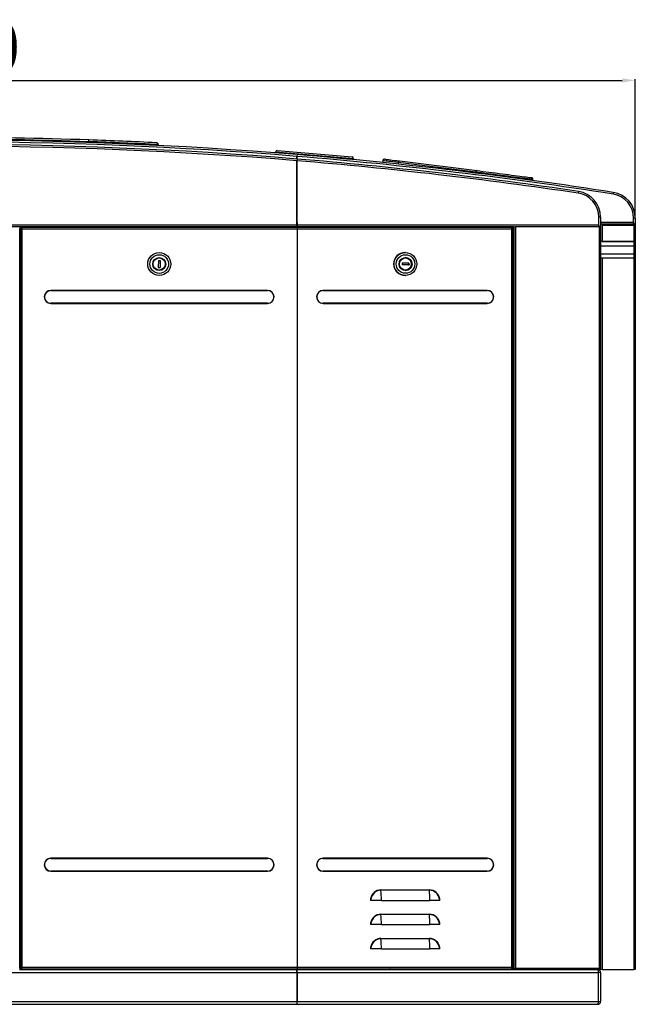
# Model space of a CAD drawing. Units: millimetres. Extents: x -1864 to 6840, y 2100 to 8255.
# Drawn here: x 4235 to 4945, y 5999 to 7135 of the extents above; entities that cross this region are included whole.
import ezdxf

# ---------------------------------------------------------------- set-up
doc = ezdxf.new("R2010")
doc.units = ezdxf.units.MM
doc.header["$LTSCALE"] = 10
doc.header["$PDSIZE"] = -1
doc.layers.add('标注层', color=4, linetype='Continuous', lineweight=25)
doc.styles.add('宋体', font='SimSun.ttf')
doc.dimstyles.new('60', dxfattribs={"dimtxt": 60, "dimasz": 15, "dimexe": 1.25, "dimexo": 0.625, "dimtad": 1, "dimtoh": 1, "dimdsep": 46, "dimtxsty": '宋体', "dimcen": 2.5, "dimadec": 1, "dimazin": 2, "dimtfac": 1, "dimtmove": 0, "dimatfit": 2, "dimfxl": 1, "dimarcsym": 0})

# ---------------------------------------------------------------- blocks, each defined once
blk = doc.blocks.new('*D56')
at = {"layer": 'Defpoints', "color": 0, "transparency": 16777216}
for p in [(4945.2, 7065.2), (3345.2, 6906.4), (4945.2, 6906.4)]:
    blk.add_point(p, dxfattribs=at)
at = {"layer": '标注层', "color": 0, "lineweight": -2, "transparency": 16777216}
for p, q in [((3345.2, 6907), (3345.2, 7066.5)), ((3360.2, 7065.2), (4930.2, 7065.2)), ((4945.2, 6907), (4945.2, 7066.5))]:
    blk.add_line(p, q, dxfattribs=at)
at = {"layer": '标注层', "color": 0, "transparency": 16777216}
for points in [[(3360.2, 7067.7), (3360.2, 7062.7), (3345.2, 7065.2)], [(4930.2, 7067.7), (4930.2, 7062.7), (4945.2, 7065.2)]]:
    blk.add_solid(points, dxfattribs=at)
at = {"layer": '标注层', "color": 0, "transparency": 16777216, "insert": (4145.2, 7095.9), "char_height": 60, "attachment_point": 5, "style": '宋体'}
blk.add_mtext('1600', dxfattribs=at)

msp = doc.modelspace()

# ---------------------------------------------------------------- linework, layer by layer
at = {"color": 0, "linetype": 'Continuous', "lineweight": 25}
for p, q in [((4315.215, 6994.509), (4315.215, 6994.503)), ((4315.215, 6993.503), (4315.215, 6994.503)), ((4394.976, 6991.252), (4394.976, 6991.162)), ((4394.976, 6991.162), (4394.976, 6990.152)), ((4530.19, 6982.551), (4530.104, 6981.558)), ((4620.354, 6974.766), (4530.19, 6982.551)), ((4532.354, 6984.371), (4618.534, 6976.93)), ((4555.061, 6974.551), (4555.061, 6977.562)), ((4555.26, 6977.375), (4555.061, 6977.392)), ((4555.226, 6979.555), (4555.062, 6977.561)), ((4555.391, 6977.534), (4555.062, 6977.561)), ((4555.226, 6974.538), (4555.062, 6972.544)), ((4555.26, 6974.535), (4555.26, 6977.534)), ((4555.391, 6977.534), (4555.26, 6977.534)), ((4555.391, 6974.524), (4555.391, 6977.534)), ((4620.354, 6974.766), (4620.269, 6973.775)), ((4555.061, 6898.093), (4555.061, 6972.545)), ((4555.391, 6972.517), (4555.062, 6972.544)), ((4555.26, 6972.517), (4555.26, 6972.528)), ((4555.26, 6898.093), (4555.26, 6972.517)), ((4555.391, 6972.517), (4555.26, 6972.517)), ((4555.391, 6898.093), (4555.391, 6972.517)), ((4653.981, 6972.56), (4653.713, 6970.47)), ((4671.873, 6970.441), (4671.638, 6968.605)), ((4761.288, 6959.299), (4671.873, 6970.441)), ((4673.264, 6972.271), (4762.679, 6961.129)), ((4761.288, 6959.299), (4761.161, 6958.31)), ((4827.083, 6949.682), (4827.211, 6950.675)), ((4879.637, 6937.108), (4879.343, 6935.13)), ((4919.874, 6936.021), (4919.564, 6934.045)), ((4905.226, 6907.434), (4903.226, 6907.434)), ((4903.226, 6907.434), (4903.226, 6907.421)), ((4903.226, 6898.093), (4903.226, 6907.421)), ((4905.226, 6907.434), (4905.226, 6896.393)), ((4945.226, 6906.383), (4943.226, 6906.383)), ((4943.226, 6906.383), (4943.226, 6906.369)), ((4943.226, 6901.093), (4943.226, 6906.369)), ((4945.226, 6906.383), (4945.226, 6899.393)), ((4555.152, 6896.393), (3735.3, 6896.393)), ((4555.061, 6898.093), (3735.392, 6898.093)), ((4236.226, 6895.393), (4237.726, 6895.393)), ((4236.226, 6893.752), (4236.226, 6895.393)), ((4237.726, 6893.752), (4237.726, 6895.393)), ((4237.826, 6893.893), (4237.826, 6895.393)), ((4237.868, 6895.393), (4237.826, 6895.393)), ((4555.117, 6895.393), (4237.868, 6895.393)), ((4237.868, 6895.393), (4237.868, 6893.893)), ((4555.086, 6895.393), (4555.086, 6896.393)), ((4555.217, 6895.393), (4555.117, 6895.393)), ((4555.181, 6900.908), (4555.152, 6900.893)), ((4555.152, 6900.893), (4555.152, 6899.393)), ((4555.152, 6899.393), (4555.152, 6897.893)), ((4555.152, 6897.893), (4555.152, 6896.393)), ((4805.078, 6896.393), (4555.152, 6896.393)), ((4555.217, 6895.393), (4555.366, 6895.393)), ((4555.217, 6895.393), (4555.217, 6893.693)), ((4555.391, 6898.093), (4555.26, 6898.093)), ((4555.366, 6895.393), (4555.366, 6893.693)), ((4802.574, 6895.393), (4555.366, 6895.393)), ((4903.226, 6898.093), (4555.391, 6898.093)), ((4802.574, 6895.393), (4802.615, 6895.393)), ((4802.714, 6895.393), (4802.615, 6895.393)), ((4802.714, 6893.752), (4802.714, 6895.393)), ((4804.209, 6895.393), (4802.714, 6895.393)), ((4803.945, 6895.393), (4803.945, 6896.393)), ((4804.209, 6893.752), (4804.209, 6895.393)), ((4805.078, 6896.393), (4805.078, 6041.093)), ((4805.078, 6896.393), (4806.92, 6896.393)), ((4806.92, 6896.393), (4806.92, 6041.093)), ((4903.674, 6896.393), (4806.92, 6896.393)), ((4903.226, 6898.093), (4903.226, 6896.393)), ((4903.674, 6896.393), (4903.674, 6041.093)), ((4904.207, 6896.393), (4903.674, 6896.393)), ((4905.226, 6896.393), (4904.207, 6896.393)), ((4943.226, 6901.093), (4905.226, 6901.093)), ((4907.074, 6899.393), (4905.226, 6899.393)), ((4905.226, 6899.393), (4905.226, 6899.393)), ((4905.226, 6896.393), (4905.226, 6041.093)), ((4907.074, 6899.393), (4907.074, 6897.693)), ((4943.226, 6899.393), (4907.074, 6899.393)), ((4907.074, 6897.693), (4907.074, 6879.393)), ((4943.653, 6897.693), (4907.074, 6897.693)), ((4943.226, 6901.093), (4943.226, 6899.393)), ((4943.631, 6899.393), (4943.226, 6899.393)), ((4943.505, 6899.393), (4943.505, 6899.063)), ((4943.522, 6899.393), (4943.522, 6898.984)), ((4943.653, 6899.393), (4943.631, 6899.393)), ((4943.653, 6899.393), (4943.653, 6897.693)), ((4944.41, 6899.393), (4943.653, 6899.393)), ((4943.653, 6897.693), (4943.653, 6879.393)), ((4945.226, 6899.393), (4944.41, 6899.393)), ((4945.205, 6899.393), (4945.205, 6897.693)), ((4945.205, 6897.693), (4945.205, 6879.393)), ((4235.426, 6894.252), (4235.226, 6894.252)), ((4235.426, 6041.034), (4235.426, 6894.252)), ((4235.426, 6894.252), (4236.226, 6894.252)), ((4236.226, 6893.752), (4236.226, 6040.393)), ((4236.226, 6893.752), (4237.726, 6893.752)), ((4237.726, 6894.252), (4237.826, 6894.252)), ((4237.868, 6893.893), (4237.826, 6893.893)), ((4237.926, 6893.693), (4237.926, 6042.093)), ((4555.217, 6893.693), (4237.926, 6893.693)), ((4555.217, 6893.893), (4555.21, 6893.893)), ((4555.217, 6893.693), (4555.217, 6042.093)), ((4555.366, 6893.693), (4555.366, 6042.093)), ((4802.663, 6893.693), (4555.366, 6893.693)), ((4802.663, 6042.093), (4802.663, 6893.693)), ((4804.209, 6893.752), (4802.714, 6893.752)), ((4804.215, 6040.393), (4804.215, 6893.752)), ((4907.074, 6879.393), (4905.226, 6879.393)), ((4943.835, 6879.193), (4905.226, 6879.193)), ((4905.226, 6874.193), (4943.835, 6874.193)), ((4907.074, 6879.393), (4943.653, 6879.393)), ((4945.205, 6879.393), (4943.653, 6879.393)), ((4943.705, 6879.393), (4943.705, 6879.193)), ((4943.835, 6874.193), (4943.835, 6879.193)), ((4943.835, 6879.193), (4945.205, 6879.193)), ((4943.835, 6865.193), (4943.835, 6874.193)), ((4943.835, 6874.193), (4945.205, 6874.193)), ((4945.205, 6879.193), (4945.205, 6879.393)), ((4945.205, 6879.193), (4945.205, 6874.193)), ((4945.205, 6874.193), (4945.205, 6865.193)), ((4679.646, 6866.642), (4679.833, 6866.643)), ((4680.05, 6866.643), (4679.833, 6866.643)), ((4905.226, 6865.193), (4943.835, 6865.193)), ((4945.205, 6865.193), (4943.835, 6865.193)), ((4943.835, 6860.193), (4943.835, 6865.193)), ((4945.205, 6865.193), (4945.205, 6860.193)), ((4395.322, 6857.416), (4395.131, 6849.418)), ((4395.131, 6849.418), (4397.131, 6849.37)), ((4395.322, 6857.416), (4397.321, 6857.368)), ((4397.321, 6857.368), (4397.131, 6849.37)), ((4684.239, 6854.449), (4676.27, 6854.336)), ((4676.27, 6854.336), (4676.298, 6852.337)), ((4684.267, 6852.45), (4676.298, 6852.337)), ((4683.831, 6852.45), (4676.298, 6852.343)), ((4680.268, 6860.393), (4679.833, 6860.393)), ((4683.803, 6854.443), (4683.831, 6852.45)), ((4683.831, 6852.45), (4684.267, 6852.45)), ((4684.239, 6854.449), (4684.267, 6852.45)), ((4943.835, 6860.193), (4905.226, 6860.193)), ((4907.074, 6860.193), (4907.074, 6039.393)), ((4943.653, 6860.193), (4943.653, 6039.393)), ((4945.205, 6860.193), (4943.835, 6860.193)), ((4945.205, 6860.193), (4945.205, 6039.393)), ((4679.833, 6846.393), (4680.268, 6846.393)), ((4679.833, 6840.143), (4680.05, 6840.143)), ((4521.226, 6822.893), (4271.226, 6822.893)), ((4271.226, 6822.693), (4521.226, 6822.693)), ((4585.011, 6822.693), (4585.194, 6822.693)), ((4774.471, 6822.893), (4585.194, 6822.893)), ((4585.194, 6822.693), (4774.471, 6822.693)), ((4521.226, 6808.093), (4271.226, 6808.093)), ((4271.226, 6807.893), (4521.226, 6807.893)), ((4585.011, 6808.093), (4585.194, 6808.093)), ((4774.471, 6808.093), (4585.194, 6808.093)), ((4585.194, 6807.893), (4774.471, 6807.893)), ((4521.226, 6167.893), (4271.226, 6167.893)), ((4271.226, 6167.693), (4521.226, 6167.693)), ((4585.011, 6167.693), (4585.194, 6167.693)), ((4774.471, 6167.893), (4585.194, 6167.893)), ((4585.194, 6167.693), (4774.471, 6167.693)), ((4521.226, 6153.093), (4271.226, 6153.093)), ((4271.226, 6152.893), (4521.226, 6152.893)), ((4585.011, 6153.093), (4585.194, 6153.093)), ((4774.471, 6153.093), (4585.194, 6153.093)), ((4585.194, 6152.893), (4774.471, 6152.893)), ((4651.854, 6131.35), (4707.811, 6131.35)), ((4707.828, 6130.95), (4651.872, 6130.95)), ((4640.27, 6119.308), (4639.92, 6119.308)), ((4640.396, 6120.992), (4640.27, 6119.308)), ((4652.377, 6119.308), (4640.27, 6119.308)), ((4640.516, 6121.676), (4640.396, 6120.992)), ((4652.377, 6119.308), (4708.334, 6119.308)), ((4719.429, 6119.308), (4708.334, 6119.308)), ((4719.429, 6119.308), (4719.304, 6120.992)), ((4719.745, 6119.308), (4719.429, 6119.308)), ((4651.854, 6103.35), (4707.811, 6103.35)), ((4707.828, 6102.95), (4651.872, 6102.95)), ((4640.27, 6091.308), (4639.92, 6091.308)), ((4640.396, 6092.992), (4640.27, 6091.308)), ((4652.377, 6091.308), (4640.27, 6091.308)), ((4640.516, 6093.676), (4640.396, 6092.992)), ((4652.377, 6091.308), (4708.334, 6091.308)), ((4719.429, 6091.308), (4708.334, 6091.308)), ((4719.429, 6091.308), (4719.304, 6092.992)), ((4719.745, 6091.308), (4719.429, 6091.308)), ((4640.516, 6065.676), (4640.396, 6064.992)), ((4651.854, 6075.35), (4707.811, 6075.35)), ((4707.828, 6074.95), (4651.872, 6074.95)), ((4640.27, 6063.308), (4639.92, 6063.308)), ((4640.396, 6064.992), (4640.27, 6063.308)), ((4652.377, 6063.308), (4640.27, 6063.308)), ((4652.377, 6063.308), (4708.334, 6063.308)), ((4719.429, 6063.308), (4708.334, 6063.308)), ((4719.429, 6063.308), (4719.304, 6064.992)), ((4719.745, 6063.308), (4719.429, 6063.308)), ((3735.457, 6036.193), (4554.995, 6036.193)), ((4235.226, 6041.034), (4235.426, 6041.034)), ((4235.226, 6039.393), (4555.086, 6039.393)), ((4236.226, 6041.034), (4235.426, 6041.034)), ((4237.926, 6040.393), (4236.226, 6040.393)), ((4237.926, 6042.093), (4555.217, 6042.093)), ((4237.926, 6040.393), (4237.926, 6042.093)), ((4237.926, 6040.393), (4555.117, 6040.393)), ((4257.226, 6039.393), (4257.226, 6040.393)), ((4270.226, 6039.393), (4270.226, 6040.393)), ((4273.226, 6040.393), (4273.226, 6039.393)), ((4280.226, 6039.393), (4280.226, 6040.393)), ((4310.226, 6039.393), (4310.226, 6040.393)), ((4317.226, 6039.393), (4317.226, 6040.393)), ((4320.226, 6040.393), (4320.226, 6039.393)), ((4331.226, 6040.393), (4331.226, 6040.193)), ((4331.226, 6040.193), (4411.226, 6040.193)), ((4331.226, 6040.193), (4331.226, 6039.393)), ((4411.226, 6040.193), (4411.226, 6040.393)), ((4411.226, 6039.393), (4411.226, 6040.193)), ((4420.226, 6039.393), (4420.226, 6040.393)), ((4423.226, 6040.393), (4423.226, 6039.393)), ((4430.226, 6039.393), (4430.226, 6040.393)), ((4460.226, 6039.393), (4460.226, 6040.393)), ((4467.226, 6039.393), (4467.226, 6040.393)), ((4470.226, 6040.393), (4470.226, 6039.393)), ((4480.226, 6040.393), (4480.226, 6039.393)), ((4508.026, 6040.393), (4508.026, 6039.393)), ((4554.995, 6036.193), (4554.995, 6002.593)), ((4555.086, 6036.393), (4555.086, 6039.393)), ((4555.086, 6039.393), (4805.095, 6039.393)), ((4555.117, 6040.393), (4555.217, 6040.393)), ((4555.456, 6036.193), (4555.195, 6036.193)), ((4555.195, 6036.193), (4555.195, 6002.593)), ((4555.21, 6041.893), (4555.217, 6041.893)), ((4555.217, 6042.093), (4555.217, 6040.393)), ((4555.217, 6040.393), (4555.366, 6040.393)), ((4555.366, 6042.093), (4555.366, 6040.393)), ((4555.366, 6042.093), (4802.663, 6042.093)), ((4555.366, 6040.393), (4802.515, 6040.393)), ((4555.456, 6036.193), (4902.352, 6036.193)), ((4555.456, 6036.193), (4555.456, 6002.593)), ((4662.276, 6040.393), (4662.275, 6040.193)), ((4662.406, 6040.193), (4662.275, 6040.193)), ((4662.275, 6040.193), (4662.275, 6039.393)), ((4662.406, 6040.193), (4742.101, 6040.193)), ((4662.406, 6040.193), (4662.406, 6039.393)), ((4742.101, 6039.393), (4742.101, 6040.193)), ((4802.533, 6040.393), (4802.515, 6040.393)), ((4802.533, 6040.393), (4802.533, 6040.405)), ((4802.533, 6040.393), (4802.663, 6040.393)), ((4802.663, 6040.393), (4802.663, 6042.093)), ((4804.215, 6040.393), (4802.663, 6040.393)), ((4804.215, 6041.093), (4805.078, 6041.093)), ((4805.095, 6041.093), (4805.078, 6041.093)), ((4805.095, 6041.093), (4805.226, 6041.093)), ((4805.095, 6040.893), (4805.095, 6039.393)), ((4805.095, 6039.393), (4903.391, 6039.393)), ((4805.226, 6041.093), (4806.92, 6041.093)), ((4806.92, 6041.093), (4903.674, 6041.093)), ((4902.352, 6036.193), (4902.352, 6002.593)), ((4905.226, 6036.193), (4902.352, 6036.193)), ((4903.391, 6039.393), (4903.526, 6039.393)), ((4903.526, 6039.393), (4903.526, 6039.723)), ((4903.544, 6039.802), (4903.544, 6039.393)), ((4903.544, 6039.393), (4903.674, 6039.393)), ((4903.674, 6041.093), (4903.674, 6039.393)), ((4905.226, 6039.393), (4903.674, 6039.393)), ((4905.226, 6039.393), (4905.226, 6041.093)), ((4907.074, 6039.393), (4905.226, 6039.393)), ((4905.226, 6036.193), (4905.226, 6002.593)), ((4907.074, 6039.393), (4943.653, 6039.393)), ((4945.205, 6039.393), (4943.653, 6039.393)), ((3735.457, 6002.593), (4554.995, 6002.593)), ((3735.466, 5999.393), (4554.986, 5999.393)), ((4554.986, 5999.393), (4555.186, 5999.393)), ((4554.995, 6002.393), (4555.186, 6002.393)), ((4555.186, 5999.393), (4555.186, 6002.393)), ((4555.186, 5999.393), (4901.891, 5999.393)), ((4555.195, 6002.593), (4555.456, 6002.593)), ((4555.456, 6002.593), (4902.352, 6002.593)), ((4901.891, 5999.393), (4902.026, 5999.393)), ((4902.026, 5999.393), (4902.026, 5999.609)), ((4902.352, 6002.593), (4905.226, 6002.593))]:
    msp.add_line(p, q, dxfattribs=at)
at = {"color": 0, "linetype": 'Continuous', "lineweight": 25, "flags": 128}
for points in [[(4656.248, 6974.293), (4656.434, 6974.282), (4657.007, 6974.228), (4657.934, 6974.128), (4659.208, 6973.983), (4660.815, 6973.794), (4662.743, 6973.564), (4664.973, 6973.294), (4667.486, 6972.986), (4670.258, 6972.644), (4673.264, 6972.271)], [(4671.873, 6970.441), (4668.807, 6970.822), (4665.971, 6971.172), (4663.391, 6971.488), (4661.089, 6971.767), (4659.083, 6972.007), (4657.391, 6972.207), (4656.027, 6972.363), (4655.004, 6972.475), (4654.329, 6972.542), (4654.009, 6972.564), (4653.981, 6972.56)], [(4671.873, 6970.441), (4671.945, 6970.825), (4672.057, 6971.188), (4672.206, 6971.517), (4672.386, 6971.799), (4672.59, 6972.022), (4672.81, 6972.179), (4673.038, 6972.263), (4673.264, 6972.271)], [(4762.679, 6961.129), (4762.453, 6961.12), (4762.225, 6961.036), (4762.005, 6960.88), (4761.801, 6960.656), (4761.621, 6960.375), (4761.472, 6960.046), (4761.36, 6959.683), (4761.288, 6959.299)], [(4827.211, 6950.675), (4827.145, 6950.695), (4826.751, 6950.765), (4826.003, 6950.881), (4824.908, 6951.04), (4823.475, 6951.242), (4821.716, 6951.485), (4819.647, 6951.766), (4817.285, 6952.085), (4814.649, 6952.437), (4811.764, 6952.82), (4808.652, 6953.23), (4805.342, 6953.665), (4801.86, 6954.12), (4798.238, 6954.591), (4794.505, 6955.075), (4790.693, 6955.567), (4786.835, 6956.063), (4782.965, 6956.559), (4779.114, 6957.05), (4775.316, 6957.533), (4771.603, 6958.003), (4768.008, 6958.457), (4764.559, 6958.89), (4761.288, 6959.299)], [(4762.679, 6961.129), (4765.893, 6960.727), (4769.285, 6960.301), (4772.824, 6959.854), (4776.478, 6959.391), (4780.215, 6958.916), (4784, 6958.432), (4787.799, 6957.945), (4791.578, 6957.459), (4795.302, 6956.978), (4798.938, 6956.506), (4802.453, 6956.048), (4805.815, 6955.608), (4808.993, 6955.191), (4811.959, 6954.798), (4814.687, 6954.435), (4817.15, 6954.105), (4819.327, 6953.81), (4821.198, 6953.553), (4822.747, 6953.337), (4823.959, 6953.164), (4824.823, 6953.034), (4825.331, 6952.95), (4825.422, 6952.932)]]:
    msp.add_lwpolyline(points, dxfattribs=at)
at = {"color": 0, "linetype": 'Continuous', "lineweight": 25}
for centre, radius in [((4396.226, 6853.393), 13.25), ((4396.226, 6853.393), 10.75), ((4396.226, 6853.393), 7.5), ((4680.057, 6853.429), 13.214), ((4680.264, 6853.422), 10.72), ((4680.272, 6853.373), 7.48), ((4396.226, 6853.393), 7), ((4680.272, 6853.375), 6.982)]:
    msp.add_circle(centre, radius, dxfattribs=at)
for centre, radius, start, end in [((4145.226, 1996.393), 5003, 88.053084, 91.947237), ((4145.226, 1996.393), 5001, 88.052083, 91.947953), ((4145.226, 1996.393), 5000, 85.296465, 94.703535), ((4145.226, 1996.393), 4995, 85.291746, 94.708254), ((4145.226, 1996.393), 4998, 85.296465, 94.703535), ((4145.226, 1996.393), 4993, 85.291746, 94.708254), ((4145.226, 1996.393), 4998, 85.296483, 94.703517), ((4145.226, 1996.393), 4993, 85.291762, 94.708238), ((4145.226, 1996.393), 5003, 87.1604, 88.053084), ((4145.4, 1996.393), 5001, 87.139457, 88.05408), ((4532.182, 6982.379), 2, 85.065167, 175.065167), ((4145.226, 1996.393), 5000, 81.087288, 85.296465), ((4145.226, 1996.393), 4995, 81.545196, 85.291746), ((4145.226, 1996.393), 4998, 81.086425, 85.292681), ((4618.362, 6974.938), 2, 355.065167, 85.065167), ((4145.226, 1996.393), 4993, 81.544314, 85.287957), ((4875.226, 6907.434), 28, 0, 81.545196), ((4875.26, 6907.463), 27.966, 359.912191, 81.447842), ((4875.226, 6907.434), 30, 0, 81.545196), ((4915.226, 6906.383), 28, 0, 81.087288), ((4915.259, 6906.411), 27.967, 359.913448, 80.990586), ((4915.226, 6906.383), 30, 0, 81.087288), ((4898.24, 6897.671), 5.004, 345.201851, 4.835263), ((4938.235, 6900.672), 5.009, 345.211021, 4.825919), ((4679.872, 6853.393), 13.25, 90.980222, 269.827314), ((4679.81, 6853.393), 7.5, 270.977084, 88.165746), ((4679.852, 6853.393), 7, 90.1621, 270.645352), ((4271.226, 6815.393), 7.5, 90, 270), ((4271.226, 6815.393), 7.3, 90, 270), ((4521.226, 6815.393), 7.5, 270, 90), ((4521.226, 6815.393), 7.3, 270, 90), ((4585.215, 6815.393), 7.5, 90.163752, 269.836248), ((4585.032, 6815.393), 7.3, 90.163695, 269.836305), ((4585.215, 6815.393), 7.3, 90.163695, 269.836305), ((4774.319, 6815.393), 7.5, 270.163447, 89.836553), ((4774.45, 6815.393), 7.5, 270.163904, 89.836096), ((4774.45, 6815.393), 7.3, 270.16393, 89.83607), ((4271.226, 6160.393), 7.5, 90, 270), ((4271.226, 6160.393), 7.3, 90, 270), ((4521.226, 6160.393), 7.5, 270, 90), ((4521.226, 6160.393), 7.3, 270, 90), ((4585.215, 6160.393), 7.5, 90.163752, 269.836248), ((4585.032, 6160.393), 7.3, 90.163695, 269.836305), ((4585.215, 6160.393), 7.3, 90.163695, 269.836305), ((4774.319, 6160.393), 7.5, 270.163447, 89.836553), ((4774.45, 6160.393), 7.5, 270.163904, 89.836096), ((4774.45, 6160.393), 7.3, 270.16393, 89.83607), ((4651.873, 6119.339), 12.011, 90.088404, 171.812289), ((4651.889, 6119.34), 11.61, 90.08401, 168.391897), ((4655.678, 6131.316), 3.824, 179.493551, 185.482585), ((4540.626, 6120.287), 111.756, 359.497872, 5.475098), ((4707.792, 6119.339), 12.011, 8.187711, 89.911596), ((4711.657, 6131.317), 3.846, 179.51093, 185.465206), ((4596.593, 6120.287), 111.745, 359.497864, 5.475692), ((4707.81, 6119.338), 11.613, 8.187956, 89.911478), ((4644.327, 6150.459), 29.729, 261.601123, 262.400628), ((4722.947, 6098.514), 22.771, 98.247305, 99.204761), ((4651.873, 6091.339), 12.011, 90.0885, 171.812193), ((4651.889, 6091.34), 11.61, 90.08401, 168.391897), ((4655.678, 6103.316), 3.824, 179.493551, 185.482585), ((4540.625, 6092.287), 111.756, 359.49786, 5.475098), ((4707.792, 6091.339), 12.011, 8.187807, 89.9115), ((4711.657, 6103.317), 3.846, 179.51093, 185.465206), ((4596.593, 6092.287), 111.745, 359.497852, 5.475691), ((4707.81, 6091.338), 11.613, 8.187956, 89.911478), ((4644.327, 6122.459), 29.729, 261.601123, 262.400628), ((4722.947, 6070.514), 22.771, 98.247305, 99.204761), ((4651.873, 6063.339), 12.011, 90.0885, 171.812193), ((4651.889, 6063.34), 11.61, 90.08401, 168.391897), ((4655.678, 6075.316), 3.824, 179.493551, 185.482585), ((4540.625, 6064.287), 111.757, 359.49787, 5.475088), ((4707.792, 6063.339), 12.011, 8.187807, 89.9115), ((4711.657, 6075.317), 3.846, 179.51093, 185.465206), ((4596.593, 6064.287), 111.745, 359.497862, 5.475681), ((4707.81, 6063.338), 11.613, 8.187956, 89.911478), ((4644.327, 6094.459), 29.729, 261.601123, 262.400628), ((4722.947, 6042.514), 22.771, 98.247305, 99.204761), ((4508.026, 6041.593), 2.2, 270, 326.944269), ((4662.994, 6040.243), 0.591, 165.240581, 184.812569), ((4742.689, 6040.243), 0.59, 165.223921, 184.82923), ((4802.512, 6040.416), 0.0234, 277.32674, 330.772391), ((4796.294, 6041.737), 6.38, 347.946453, 3.198592)]:
    msp.add_arc(centre, radius, start, end, dxfattribs=at)
for points, knots in [([(4315.215, 6994.509), (4315.222, 6994.734), (4315.235, 6995.183), (4315.24, 6995.78), (4315.234, 6996.234), (4315.217, 6996.46), (4315.203, 6996.504), (4315.196, 6996.505), (4315.196, 6996.505)], [0, 0, 0, 0, 0.214839034, 0.429655987, 0.644585103, 0.859698212, 0.990292335, 1, 1, 1, 1]), ([(4394.976, 6991.252), (4394.96, 6991.439), (4394.929, 6991.812), (4394.678, 6992.357), (4394.23, 6992.871), (4393.654, 6993.17), (4393.239, 6993.241), (4393.077, 6993.25), (4393.075, 6993.25)], [0, 0, 0, 0, 0.15534889, 0.30991343, 0.52812462, 0.81795332, 0.99751397, 1, 1, 1, 1]), ([(4655.965, 6974.308), (4655.959, 6974.308), (4655.928, 6974.309), (4655.811, 6974.305), (4655.564, 6974.273), (4655.189, 6974.168), (4654.724, 6973.914), (4654.287, 6973.448), (4654.021, 6972.956), (4654.012, 6972.633), (4654.01, 6972.55)], [0, 0, 0, 0, 0.03892291, 0.18050974, 0.27972416, 0.38958914, 0.54915289, 0.72902025, 0.92977715, 1, 1, 1, 1]), ([(4827.182, 6950.687), (4827.203, 6950.845), (4827.251, 6951.218), (4827.075, 6951.756), (4826.788, 6952.211), (4826.467, 6952.515), (4826.181, 6952.695), (4825.976, 6952.788), (4825.826, 6952.842), (4825.694, 6952.879), (4825.637, 6952.892), (4825.601, 6952.9)], [0, 0, 0, 0, 0.11053477, 0.26017352, 0.38297324, 0.48758476, 0.57381959, 0.64197592, 0.71153457, 0.81649631, 1, 1, 1, 1]), ([(4237.926, 6893.693), (4237.921, 6893.916), (4237.912, 6894.361), (4237.897, 6894.923), (4237.882, 6895.316), (4237.872, 6895.367), (4237.868, 6895.393)], [0, 0, 0, 0, 0.25000752, 0.49999769, 0.75000136, 1, 1, 1, 1]), ([(4555.086, 6896.393), (4555.079, 6896.339), (4555.064, 6896.231), (4555.048, 6895.784), (4555.04, 6895.414), (4555.039, 6895.393)], [0, 0, 0, 0, 0.48533429, 0.970670779, 1, 1, 1, 1]), ([(4555.061, 6901.093), (4555.068, 6900.87), (4555.083, 6900.425), (4555.106, 6899.863), (4555.129, 6899.47), (4555.144, 6899.419), (4555.152, 6899.393)], [0, 0, 0, 0, 0.24999852, 0.50000025, 0.74999925, 1, 1, 1, 1]), ([(4555.061, 6901.093), (4555.068, 6901.067), (4555.083, 6901.014), (4555.106, 6900.948), (4555.129, 6900.902), (4555.144, 6900.896), (4555.152, 6900.893)], [0, 0, 0, 0, 0.25000422, 0.49998286, 0.75000859, 1, 1, 1, 1]), ([(4555.061, 6899.593), (4555.068, 6899.37), (4555.083, 6898.925), (4555.106, 6898.363), (4555.129, 6897.97), (4555.144, 6897.919), (4555.152, 6897.893)], [0, 0, 0, 0, 0.24999848, 0.49999976, 0.7499993, 1, 1, 1, 1]), ([(4555.061, 6899.593), (4555.068, 6899.567), (4555.083, 6899.514), (4555.106, 6899.448), (4555.129, 6899.402), (4555.144, 6899.396), (4555.152, 6899.393)], [0, 0, 0, 0, 0.25000656, 0.49998861, 0.75002233, 1, 1, 1, 1]), ([(4555.061, 6898.093), (4555.068, 6897.87), (4555.083, 6897.425), (4555.106, 6896.863), (4555.129, 6896.47), (4555.144, 6896.419), (4555.152, 6896.393)], [0, 0, 0, 0, 0.24999711, 0.49999689, 0.75000115, 1, 1, 1, 1]), ([(4555.061, 6898.093), (4555.068, 6898.067), (4555.083, 6898.014), (4555.106, 6897.948), (4555.129, 6897.902), (4555.144, 6897.896), (4555.152, 6897.893)], [0, 0, 0, 0, 0.25000306, 0.49997954, 0.75000922, 1, 1, 1, 1]), ([(4555.331, 6895.433), (4555.33, 6895.441), (4555.302, 6895.795), (4555.216, 6896.23), (4555.13, 6896.339), (4555.086, 6896.393)], [0, 0, 0, 0, 0.010890827, 0.505446999, 1, 1, 1, 1]), ([(4555.117, 6895.393), (4555.126, 6895.367), (4555.142, 6895.316), (4555.167, 6894.923), (4555.192, 6894.361), (4555.209, 6893.916), (4555.217, 6893.693)], [0, 0, 0, 0, 0.24999842, 0.50000227, 0.74999272, 1, 1, 1, 1]), ([(4555.152, 6900.893), (4555.162, 6900.896), (4555.182, 6900.902), (4555.21, 6900.948), (4555.237, 6901.014), (4555.253, 6901.067), (4555.26, 6901.093)], [0, 0, 0, 0, 0.24999867, 0.49999992, 0.7500101, 1, 1, 1, 1]), ([(4555.152, 6899.393), (4555.179, 6899.408), (4555.218, 6899.429), (4555.251, 6899.618), (4555.26, 6899.673)], [0, 0, 0, 0, 0.70953543, 1, 1, 1, 1]), ([(4555.152, 6899.393), (4555.162, 6899.396), (4555.182, 6899.402), (4555.21, 6899.448), (4555.237, 6899.514), (4555.253, 6899.567), (4555.26, 6899.593)], [0, 0, 0, 0, 0.24997969, 0.49999314, 0.75000671, 1, 1, 1, 1]), ([(4555.152, 6897.893), (4555.179, 6897.908), (4555.218, 6897.929), (4555.251, 6898.118), (4555.26, 6898.173)], [0, 0, 0, 0, 0.70953543, 1, 1, 1, 1]), ([(4555.152, 6896.393), (4555.179, 6896.419), (4555.233, 6896.47), (4555.305, 6896.863), (4555.362, 6897.425), (4555.381, 6897.87), (4555.391, 6898.093)], [0, 0, 0, 0, 0.24999894, 0.50000259, 0.75000361, 1, 1, 1, 1]), ([(4555.152, 6897.893), (4555.162, 6897.896), (4555.182, 6897.902), (4555.21, 6897.948), (4555.237, 6898.014), (4555.253, 6898.067), (4555.26, 6898.093)], [0, 0, 0, 0, 0.249992851, 0.500000117, 0.75001116, 1, 1, 1, 1]), ([(4802.574, 6895.393), (4802.588, 6895.367), (4802.617, 6895.316), (4802.652, 6894.923), (4802.671, 6894.361), (4802.666, 6893.916), (4802.663, 6893.693)], [0, 0, 0, 0, 0.24999932, 0.50000222, 0.74999279, 1, 1, 1, 1]), ([(4943.37, 6899.393), (4943.4, 6899.367), (4943.462, 6899.316), (4943.544, 6898.923), (4943.612, 6898.361), (4943.639, 6897.916), (4943.653, 6897.693)], [0, 0, 0, 0, 0.25000176, 0.50000362, 0.75000249, 1, 1, 1, 1]), ([(4236.226, 6893.752), (4236.252, 6893.747), (4236.303, 6893.737), (4236.696, 6893.722), (4237.258, 6893.708), (4237.703, 6893.698), (4237.926, 6893.693)], [0, 0, 0, 0, 0.2499994, 0.4999994, 0.74999973, 1, 1, 1, 1]), ([(4802.663, 6893.693), (4802.883, 6893.698), (4803.323, 6893.708), (4803.846, 6893.722), (4804.172, 6893.736), (4804.186, 6893.745), (4804.193, 6893.748)], [0, 0, 0, 0, 0.26462065, 0.52923982, 0.79386165, 1, 1, 1, 1]), ([(4639.985, 6121.049), (4639.983, 6121.029), (4639.978, 6120.951), (4639.961, 6120.704), (4639.93, 6120.145), (4639.924, 6119.641), (4639.92, 6119.308)], [0, 0, 0, 0, 0.03538256, 0.13414129, 0.42614154, 1, 1, 1, 1]), ([(4719.745, 6119.308), (4719.742, 6119.586), (4719.738, 6120.04), (4719.71, 6120.6), (4719.691, 6120.902), (4719.682, 6121.029), (4719.68, 6121.049)], [0, 0, 0, 0, 0.47838429, 0.78108414, 0.96461804, 1, 1, 1, 1]), ([(4639.985, 6093.049), (4639.983, 6093.029), (4639.978, 6092.951), (4639.961, 6092.704), (4639.93, 6092.145), (4639.924, 6091.641), (4639.92, 6091.308)], [0, 0, 0, 0, 0.03538195, 0.134139, 0.42613425, 1, 1, 1, 1]), ([(4719.745, 6091.308), (4719.742, 6091.586), (4719.738, 6092.04), (4719.71, 6092.6), (4719.691, 6092.902), (4719.682, 6093.029), (4719.68, 6093.049)], [0, 0, 0, 0, 0.478393212, 0.781087878, 0.964618641, 1, 1, 1, 1]), ([(4639.985, 6065.049), (4639.983, 6065.029), (4639.978, 6064.951), (4639.961, 6064.704), (4639.93, 6064.145), (4639.924, 6063.641), (4639.92, 6063.308)], [0, 0, 0, 0, 0.03539901, 0.13413899, 0.42613425, 1, 1, 1, 1]), ([(4719.745, 6063.308), (4719.742, 6063.586), (4719.738, 6064.04), (4719.71, 6064.6), (4719.691, 6064.902), (4719.682, 6065.029), (4719.68, 6065.049)], [0, 0, 0, 0, 0.47837613, 0.78108788, 0.96460159, 1, 1, 1, 1]), ([(4508.026, 6039.393), (4508.319, 6039.576), (4508.85, 6039.91), (4509.265, 6040.243), (4509.452, 6040.393)], [0, 0, 0, 0, 0.55000339, 1, 1, 1, 1]), ([(4555.086, 6039.393), (4555.079, 6039.345), (4555.064, 6039.249), (4555.041, 6038.509), (4555.018, 6037.451), (4555.003, 6036.612), (4554.995, 6036.193)], [0, 0, 0, 0, 0.249999522, 0.500000177, 0.75000187, 1, 1, 1, 1]), ([(4555.456, 6036.193), (4555.445, 6036.612), (4555.421, 6037.451), (4555.334, 6038.509), (4555.219, 6039.249), (4555.131, 6039.345), (4555.086, 6039.393)], [0, 0, 0, 0, 0.24999806, 0.49999951, 0.75000056, 1, 1, 1, 1]), ([(4555.195, 6036.193), (4555.187, 6036.219), (4555.171, 6036.272), (4555.145, 6036.338), (4555.116, 6036.384), (4555.096, 6036.39), (4555.086, 6036.393)], [0, 0, 0, 0, 0.249987867, 0.499969943, 0.749974494, 1, 1, 1, 1]), ([(4555.217, 6042.093), (4555.209, 6042.067), (4555.192, 6042.014), (4555.167, 6041.948), (4555.142, 6041.902), (4555.126, 6041.896), (4555.117, 6041.893)], [0, 0, 0, 0, 0.24998109, 0.5, 0.75001891, 1, 1, 1, 1]), ([(4555.217, 6042.093), (4555.209, 6041.87), (4555.192, 6041.425), (4555.167, 6040.863), (4555.142, 6040.47), (4555.126, 6040.419), (4555.117, 6040.393)], [0, 0, 0, 0, 0.249998259, 0.500000004, 0.749999608, 1, 1, 1, 1]), ([(4805.095, 6039.393), (4805.113, 6039.419), (4805.149, 6039.47), (4805.194, 6039.863), (4805.224, 6040.425), (4805.225, 6040.87), (4805.226, 6041.093)], [0, 0, 0, 0, 0.24999963, 0.49999489, 0.74999366, 1, 1, 1, 1]), ([(4805.095, 6040.893), (4805.096, 6040.896), (4805.098, 6040.902), (4805.099, 6040.948), (4805.099, 6041.014), (4805.097, 6041.067), (4805.095, 6041.093)], [0, 0, 0, 0, 0.25000284, 0.4999513, 0.74992946, 1, 1, 1, 1]), ([(4902.026, 6039.393), (4902.067, 6039.345), (4902.148, 6039.249), (4902.252, 6038.509), (4902.328, 6037.451), (4902.344, 6036.612), (4902.352, 6036.193)], [0, 0, 0, 0, 0.24999989, 0.50000083, 0.75000203, 1, 1, 1, 1]), ([(4905.226, 6036.193), (4905.178, 6036.612), (4905.082, 6037.451), (4904.342, 6038.509), (4903.284, 6039.249), (4902.445, 6039.345), (4902.026, 6039.393)], [0, 0, 0, 0, 0.24999563, 0.49999694, 0.7500032, 1, 1, 1, 1]), ([(4903.674, 6041.093), (4903.661, 6040.87), (4903.634, 6040.425), (4903.566, 6039.863), (4903.483, 6039.47), (4903.422, 6039.419), (4903.391, 6039.393)], [0, 0, 0, 0, 0.250006523, 0.500005911, 0.75000214, 1, 1, 1, 1]), ([(4554.995, 6002.593), (4554.994, 6002.174), (4554.993, 6001.335), (4554.991, 6000.277), (4554.989, 5999.537), (4554.987, 5999.441), (4554.986, 5999.393)], [0, 0, 0, 0, 0.24999815, 0.49999977, 0.75000045, 1, 1, 1, 1]), ([(4555.186, 5999.393), (4555.222, 5999.441), (4555.294, 5999.537), (4555.384, 6000.277), (4555.446, 6001.335), (4555.453, 6002.174), (4555.456, 6002.593)], [0, 0, 0, 0, 0.25000006, 0.50000055, 0.7500019, 1, 1, 1, 1]), ([(4555.186, 6002.393), (4555.188, 6002.396), (4555.191, 6002.402), (4555.194, 6002.448), (4555.196, 6002.514), (4555.195, 6002.567), (4555.195, 6002.593)], [0, 0, 0, 0, 0.25000474, 0.50002467, 0.75001197, 1, 1, 1, 1]), ([(4902.352, 6002.593), (4902.333, 6002.174), (4902.294, 6001.335), (4902.184, 6000.277), (4902.046, 5999.537), (4901.943, 5999.441), (4901.891, 5999.393)], [0, 0, 0, 0, 0.24999744, 0.49999991, 0.74999942, 1, 1, 1, 1]), ([(4902.026, 5999.393), (4902.445, 5999.441), (4903.284, 5999.537), (4904.342, 6000.277), (4905.082, 6001.335), (4905.178, 6002.174), (4905.226, 6002.593)], [0, 0, 0, 0, 0.24999681, 0.50000307, 0.75000436, 1, 1, 1, 1])]:
    msp.add_open_spline(points, degree=3, knots=knots, dxfattribs=at)

# ---------------------------------------------------------------- dimensions: what is measured, and where the dimension line sits
at = {"layer": '标注层', "color": 0}
dim = msp.add_linear_dim(base=(4945.226, 7065.246), p1=(3345.226, 6906.383), p2=(4945.226, 6906.383), dimstyle='60', dxfattribs=at)
dim.commit()
dim.dimension.update_dxf_attribs({"geometry": '*D56', "text_midpoint": (4145.226, 7095.871)})

doc.saveas('drawing.dxf')
